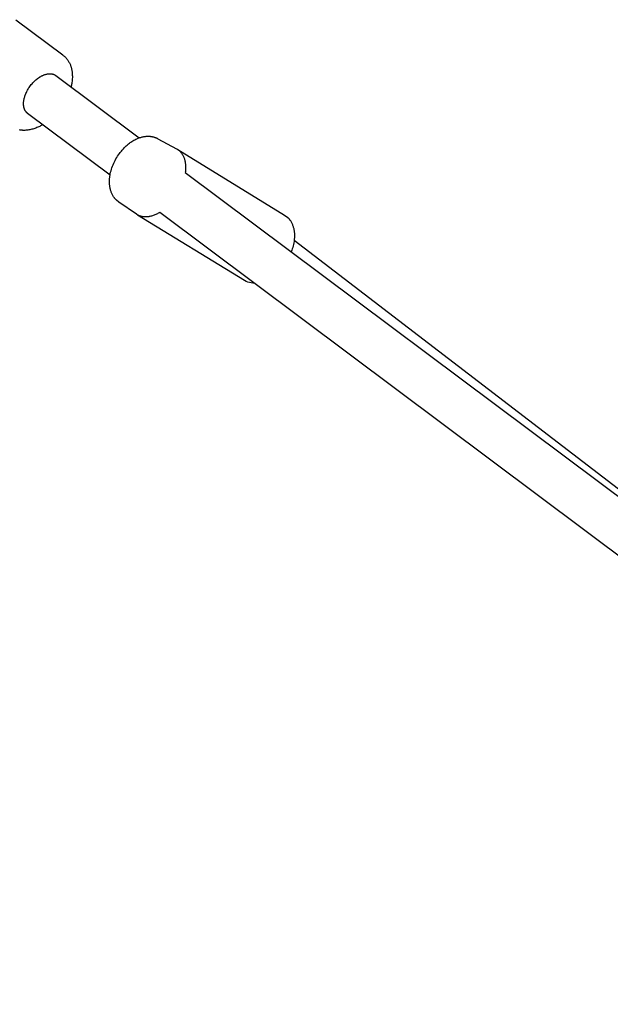
# Model space of a CAD drawing. Extents: x 8855 to 20810, y 7099 to 14890.
# Drawn here: x 15402 to 15602, y 11824 to 12157 of the extents above; entities that cross this region are included whole.
import ezdxf

# ---------------------------------------------------------------- set-up
doc = ezdxf.new("R2010")
doc.units = 0
doc.layers.add('MLP-LUCIE', color=7, linetype='Continuous')

msp = doc.modelspace()

# ---------------------------------------------------------------- linework, layer by layer
at = {"layer": 'MLP-LUCIE', "color": 0}
for p, q in [((15401.02, 12157.12), (15416.91, 12145.23)), ((15414.62, 12138.2), (15442.81, 12117.11)), ((15432.95, 12104.51), (15405.04, 12125.38)), ((15458.43, 12105.43), (15816.82, 11837.38)), ((15808.28, 11823.78), (15449.82, 12091.89)), ((15495.34, 12082.49), (15745.8, 11890.5))]:
    msp.add_line(p, q, dxfattribs=at)
for points in [[(15416.91, 12145.22), (15417.12, 12145.05), (15417.33, 12144.88), (15417.53, 12144.69), (15417.73, 12144.51), (15417.92, 12144.31), (15418.1, 12144.11), (15418.28, 12143.9), (15418.45, 12143.68), (15418.61, 12143.46), (15418.76, 12143.23), (15418.91, 12143), (15419.04, 12142.77), (15419.17, 12142.53), (15419.29, 12142.28), (15419.4, 12142.04), (15419.5, 12141.79), (15419.57, 12141.61), (15419.63, 12141.43), (15419.69, 12141.25), (15419.75, 12141.07), (15419.8, 12140.88), (15419.85, 12140.7), (15419.9, 12140.51), (15419.94, 12140.32), (15419.98, 12140.13), (15420.01, 12139.94), (15420.05, 12139.75), (15420.07, 12139.55), (15420.1, 12139.36), (15420.12, 12139.16), (15420.15, 12138.77), (15420.17, 12138.37), (15420.18, 12137.96), (15420.18, 12137.56), (15420.16, 12137.15), (15420.13, 12136.74), (15420.09, 12136.33), (15420.03, 12135.91), (15419.97, 12135.5), (15419.92, 12135.22), (15419.86, 12134.94), (15419.8, 12134.65), (15419.73, 12134.37)], [(15404.3, 12131.79), (15404.45, 12132.15), (15404.61, 12132.51), (15404.78, 12132.86), (15404.97, 12133.21), (15405.16, 12133.55), (15405.37, 12133.88), (15405.58, 12134.21), (15405.81, 12134.53), (15406.04, 12134.84), (15406.28, 12135.15), (15406.53, 12135.44), (15406.78, 12135.73), (15407.04, 12136), (15407.31, 12136.27), (15407.59, 12136.52), (15407.86, 12136.77), (15408.15, 12137), (15408.43, 12137.22), (15408.73, 12137.43), (15409.02, 12137.63), (15409.17, 12137.72), (15409.31, 12137.81), (15409.46, 12137.9), (15409.61, 12137.98), (15409.76, 12138.06), (15409.91, 12138.13), (15410.06, 12138.21), (15410.21, 12138.27), (15410.36, 12138.34), (15410.51, 12138.4), (15410.66, 12138.46), (15410.81, 12138.51), (15410.96, 12138.56), (15411.11, 12138.61), (15411.26, 12138.65), (15411.41, 12138.68), (15411.56, 12138.72), (15411.71, 12138.75), (15411.85, 12138.77), (15412, 12138.79), (15412.15, 12138.81), (15412.29, 12138.82), (15412.44, 12138.83), (15412.58, 12138.83), (15412.66, 12138.83), (15412.73, 12138.82), (15412.81, 12138.82), (15412.88, 12138.82), (15412.95, 12138.81), (15413.03, 12138.8), (15413.1, 12138.8), (15413.17, 12138.79), (15413.24, 12138.78), (15413.31, 12138.76), (15413.38, 12138.75), (15413.44, 12138.73), (15413.51, 12138.72), (15413.58, 12138.7), (15413.64, 12138.68), (15413.71, 12138.66), (15413.77, 12138.64), (15413.83, 12138.62), (15413.89, 12138.6), (15413.96, 12138.57), (15414.02, 12138.55), (15414.07, 12138.52), (15414.13, 12138.5), (15414.19, 12138.47), (15414.25, 12138.44), (15414.3, 12138.41), (15414.36, 12138.37), (15414.41, 12138.34), (15414.47, 12138.31), (15414.52, 12138.27), (15414.57, 12138.24), (15414.62, 12138.2)], [(15405.04, 12125.38), (15404.97, 12125.44), (15404.9, 12125.49), (15404.84, 12125.55), (15404.77, 12125.61), (15404.71, 12125.67), (15404.65, 12125.73), (15404.59, 12125.79), (15404.53, 12125.86), (15404.48, 12125.93), (15404.43, 12126), (15404.37, 12126.07), (15404.32, 12126.14), (15404.28, 12126.22), (15404.23, 12126.29), (15404.18, 12126.37), (15404.14, 12126.45), (15404.1, 12126.53), (15404.06, 12126.62), (15404.02, 12126.7), (15403.99, 12126.79), (15403.95, 12126.87), (15403.92, 12126.96), (15403.89, 12127.05), (15403.86, 12127.15), (15403.83, 12127.24), (15403.81, 12127.34), (15403.79, 12127.43), (15403.76, 12127.53), (15403.74, 12127.63), (15403.73, 12127.73), (15403.71, 12127.83), (15403.7, 12127.93), (15403.68, 12128.04), (15403.67, 12128.14), (15403.67, 12128.25), (15403.66, 12128.36), (15403.66, 12128.47), (15403.65, 12128.58), (15403.65, 12128.8), (15403.66, 12129.03), (15403.68, 12129.27), (15403.71, 12129.5), (15403.74, 12129.74), (15403.78, 12129.99), (15403.83, 12130.24), (15403.89, 12130.49), (15403.95, 12130.74), (15404.03, 12131), (15404.11, 12131.26), (15404.2, 12131.53), (15404.3, 12131.79)], [(15410.15, 12121.56), (15409.89, 12121.42), (15409.63, 12121.28), (15409.37, 12121.14), (15409.11, 12121.01), (15408.79, 12120.86), (15408.46, 12120.71), (15408.13, 12120.57), (15407.8, 12120.44), (15407.46, 12120.32), (15407.13, 12120.21), (15406.8, 12120.11), (15406.46, 12120.01), (15406.13, 12119.93), (15405.79, 12119.86), (15405.46, 12119.8), (15405.12, 12119.75), (15404.79, 12119.71), (15404.46, 12119.68), (15404.12, 12119.66), (15403.96, 12119.65), (15403.79, 12119.65), (15403.62, 12119.65), (15403.46, 12119.66), (15403.29, 12119.67), (15403.12, 12119.68), (15402.96, 12119.69), (15402.8, 12119.71), (15402.63, 12119.73), (15402.47, 12119.75), (15402.31, 12119.78)], [(15436.13, 12111.82), (15436.35, 12112.1), (15436.57, 12112.39), (15436.79, 12112.66), (15437.02, 12112.93), (15437.25, 12113.19), (15437.48, 12113.45), (15437.72, 12113.7), (15437.97, 12113.95), (15438.21, 12114.19), (15438.47, 12114.42), (15438.72, 12114.65), (15438.98, 12114.87), (15439.24, 12115.08), (15439.51, 12115.29), (15439.78, 12115.49), (15440.05, 12115.68), (15440.37, 12115.9), (15440.7, 12116.1), (15441.04, 12116.3), (15441.38, 12116.49), (15441.73, 12116.66), (15442.08, 12116.82), (15442.44, 12116.97), (15442.81, 12117.11), (15443.07, 12117.2), (15443.33, 12117.28), (15443.59, 12117.36), (15443.86, 12117.43), (15444.12, 12117.48), (15444.39, 12117.53), (15444.66, 12117.58), (15444.92, 12117.61), (15445.19, 12117.63), (15445.45, 12117.65), (15445.72, 12117.66), (15445.98, 12117.66), (15446.25, 12117.65), (15446.38, 12117.64), (15446.51, 12117.63), (15446.64, 12117.61), (15446.77, 12117.6), (15446.9, 12117.58), (15447.03, 12117.56), (15447.17, 12117.53), (15447.31, 12117.51), (15447.45, 12117.48), (15447.59, 12117.44), (15447.72, 12117.41), (15447.86, 12117.37), (15447.99, 12117.33), (15448.13, 12117.28), (15448.26, 12117.24), (15448.39, 12117.19), (15448.52, 12117.13), (15448.65, 12117.08), (15448.78, 12117.02), (15448.91, 12116.96), (15449.04, 12116.9), (15449.16, 12116.83), (15455.5, 12113.39)], [(15455.5, 12113.39), (15455.64, 12113.31), (15455.79, 12113.23), (15455.92, 12113.13), (15456.06, 12113.04), (15456.19, 12112.94), (15456.32, 12112.83), (15456.45, 12112.72), (15456.57, 12112.61), (15456.7, 12112.48), (15456.76, 12112.41), (15456.83, 12112.34), (15456.89, 12112.27), (15456.95, 12112.2), (15457.01, 12112.13), (15457.07, 12112.05), (15457.13, 12111.98), (15457.19, 12111.9), (15457.3, 12111.73), (15457.41, 12111.57), (15457.52, 12111.39), (15457.62, 12111.21), (15457.72, 12111.02), (15457.81, 12110.82), (15457.9, 12110.62), (15457.98, 12110.41), (15458.06, 12110.2), (15458.13, 12109.98), (15458.2, 12109.75), (15458.26, 12109.52), (15458.31, 12109.28), (15458.36, 12109.03), (15458.41, 12108.78), (15458.45, 12108.53), (15458.48, 12108.27), (15458.5, 12108), (15458.52, 12107.73), (15458.53, 12107.45), (15458.54, 12107.18), (15458.54, 12106.89), (15458.53, 12106.61), (15458.52, 12106.31), (15458.5, 12106.02), (15458.47, 12105.73), (15458.43, 12105.43)], [(15435.13, 12096.01), (15435.05, 12096.1), (15434.96, 12096.19), (15434.87, 12096.28), (15434.79, 12096.37), (15434.71, 12096.46), (15434.63, 12096.56), (15434.55, 12096.65), (15434.47, 12096.75), (15434.33, 12096.95), (15434.18, 12097.15), (15434.05, 12097.36), (15433.92, 12097.57), (15433.8, 12097.78), (15433.69, 12098.01), (15433.58, 12098.23), (15433.48, 12098.46), (15433.38, 12098.69), (15433.3, 12098.93), (15433.21, 12099.17), (15433.14, 12099.42), (15433.07, 12099.67), (15433.01, 12099.92), (15432.96, 12100.18), (15432.91, 12100.44), (15432.87, 12100.7), (15432.83, 12100.96), (15432.8, 12101.23), (15432.78, 12101.5), (15432.77, 12101.77), (15432.76, 12102.04), (15432.76, 12102.32), (15432.76, 12102.59), (15432.77, 12102.87), (15432.79, 12103.15), (15432.81, 12103.43), (15432.84, 12103.71), (15432.87, 12103.96), (15432.91, 12104.22), (15432.95, 12104.47), (15433.04, 12104.98), (15433.15, 12105.49), (15433.29, 12106), (15433.43, 12106.51), (15433.6, 12107.01), (15433.78, 12107.52), (15433.98, 12108.02), (15434.2, 12108.51), (15434.43, 12109), (15434.68, 12109.49), (15434.94, 12109.97), (15435.22, 12110.44), (15435.51, 12110.91), (15435.81, 12111.37), (15436.13, 12111.82)], [(15455.87, 12113.18), (15492.09, 12090.99), (15493.16, 12090.16)], [(15441.92, 12091.23), (15435.98, 12095.32), (15435.13, 12096.01)], [(15449.82, 12091.89), (15449.54, 12091.73), (15449.26, 12091.57), (15448.98, 12091.42), (15448.7, 12091.28), (15448.42, 12091.15), (15448.14, 12091.03), (15447.86, 12090.92), (15447.58, 12090.81), (15447.3, 12090.72), (15447.02, 12090.64), (15446.75, 12090.57), (15446.48, 12090.5), (15446.21, 12090.45), (15446.07, 12090.43), (15445.94, 12090.41), (15445.81, 12090.39), (15445.67, 12090.38), (15445.54, 12090.36), (15445.41, 12090.35), (15445.29, 12090.35), (15445.16, 12090.34), (15445.03, 12090.34), (15444.91, 12090.34), (15444.78, 12090.34), (15444.66, 12090.35), (15444.54, 12090.35), (15444.41, 12090.36), (15444.29, 12090.37), (15444.18, 12090.39), (15444.06, 12090.41), (15443.94, 12090.42), (15443.83, 12090.45), (15443.71, 12090.47), (15443.6, 12090.49), (15443.49, 12090.52), (15443.38, 12090.55), (15443.27, 12090.58), (15443.17, 12090.62), (15443.06, 12090.65), (15442.96, 12090.69), (15442.86, 12090.73), (15442.76, 12090.77), (15442.66, 12090.82), (15442.56, 12090.86), (15442.47, 12090.91), (15442.37, 12090.96), (15442.28, 12091.01), (15442.19, 12091.07), (15442.1, 12091.12), (15442.01, 12091.18), (15441.92, 12091.23)], [(15493.16, 12090.16), (15493.24, 12090.08), (15493.32, 12090), (15493.4, 12089.92), (15493.48, 12089.83), (15493.56, 12089.74), (15493.63, 12089.65), (15493.71, 12089.56), (15493.78, 12089.47), (15493.92, 12089.28), (15494.05, 12089.09), (15494.18, 12088.89), (15494.3, 12088.69), (15494.42, 12088.48), (15494.53, 12088.27), (15494.63, 12088.05), (15494.73, 12087.83), (15494.82, 12087.61), (15494.9, 12087.38), (15494.98, 12087.15), (15495.05, 12086.91), (15495.12, 12086.68), (15495.17, 12086.44), (15495.22, 12086.21), (15495.27, 12085.96), (15495.31, 12085.72), (15495.35, 12085.48), (15495.37, 12085.23), (15495.4, 12084.98), (15495.41, 12084.72), (15495.43, 12084.47), (15495.43, 12084.21), (15495.43, 12083.95), (15495.43, 12083.69), (15495.42, 12083.43), (15495.4, 12083.17), (15495.38, 12082.9), (15495.35, 12082.56), (15495.28, 12082.05), (15495.2, 12081.54), (15495.1, 12081.03), (15494.98, 12080.53), (15494.85, 12080.03), (15494.7, 12079.53), (15494.53, 12079.04), (15494.36, 12078.56)]]:
    msp.add_lwpolyline(points, dxfattribs=at)
msp.add_lwpolyline([(15481.92, 12067.88, -0.040683), (15480.78, 12067.98, -0.096568), (15478.51, 12068.81), (15442.31, 12090.99)], format="xyb", dxfattribs=at)

doc.saveas('drawing.dxf')
